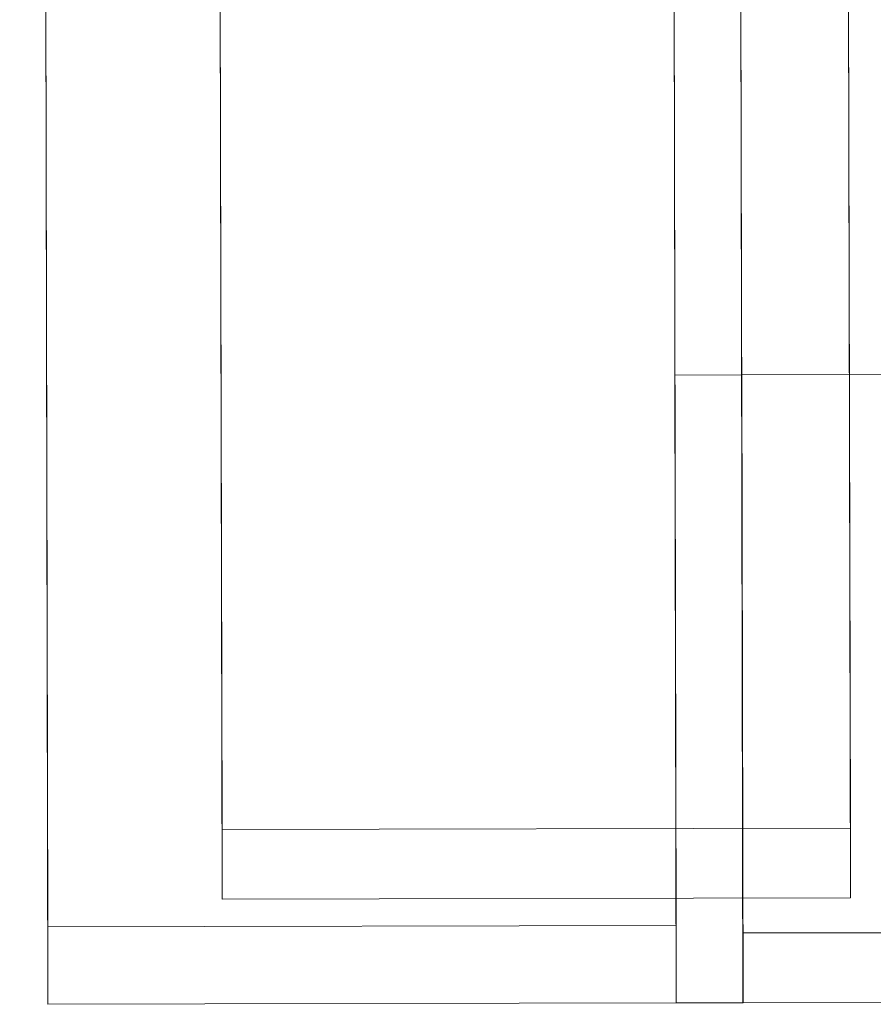
# Model space of a CAD drawing. Units: metres. Extents: x 1.49 to 8.03, y -4.33 to -0.62.
# Drawn here: x 2.68 to 2.71, y -1.08 to -1.05 of the extents above; entities that cross this region are included whole.
import ezdxf

# ---------------------------------------------------------------- set-up
doc = ezdxf.new("R2010")
doc.units = ezdxf.units.M
doc.header["$MEASUREMENT"] = 0

# ---------------------------------------------------------------- blocks, each defined once
blk = doc.blocks.new('325628b1-5167-458b-ab67-821db831b161')
at = {"color": 18, "lineweight": 9, "true_color": 0x000000}
blk.add_line((2.704916, -1.074102), (2.68691, -1.074141), dxfattribs=at)
for points in [[(2.68691, -1.074141), (2.686115, -0.712142), (2.704121, -0.712103), (2.704916, -1.074102), (2.68691, -1.074141), (2.704916, -1.074102)], [(2.704916, -1.074102), (2.704121, -0.712103), (2.704916, -1.074102), (2.704121, -0.712103), (2.686115, -0.712142), (2.704121, -0.712103), (2.686115, -0.712142), (2.68691, -1.074141), (2.686115, -0.712142), (2.68691, -1.074141), (2.704916, -1.074102), (2.68691, -1.074141)]]:
    blk.add_lwpolyline(points, dxfattribs=at)
blk = doc.blocks.new('11861b49-4c08-4ac7-85a4-5ab82526cd6b')
at = {"color": 18, "lineweight": 9, "true_color": 0x000000}
for points in [[(2.686905, -1.072141), (2.704912, -1.072102), (2.686905, -1.072141), (2.704912, -1.072102), (2.686905, -1.072141), (2.686119, -0.714142), (2.704125, -0.714103), (2.686119, -0.714142), (2.686905, -1.072141), (2.686119, -0.714142), (2.686905, -1.072141), (2.704912, -1.072102)], [(2.704912, -1.072102), (2.704125, -0.714103), (2.704912, -1.072102), (2.704125, -0.714103), (2.686119, -0.714142), (2.704125, -0.714103)]]:
    blk.add_lwpolyline(points, close=True, dxfattribs=at)
for points in [[(2.68691, -1.074141), (2.686905, -1.072141), (2.68691, -1.074141), (2.704916, -1.074102), (2.68691, -1.074141), (2.704916, -1.074102), (2.704912, -1.072102), (2.704916, -1.074102), (2.704912, -1.072102)], [(2.704912, -1.072102), (2.686905, -1.072141), (2.68691, -1.074141), (2.704916, -1.074102), (2.704912, -1.072102), (2.686905, -1.072141), (2.68691, -1.074141)]]:
    blk.add_lwpolyline(points, dxfattribs=at)
blk = doc.blocks.new('db74a2cd-f5a2-4371-8511-d5503b30275c')
at = {"color": 18, "lineweight": 9, "true_color": 0x000000}
for points in [[(2.704916, -1.074102), (2.704121, -0.712103), (2.704916, -1.074102), (2.704121, -0.712103), (2.686115, -0.712142), (2.704121, -0.712103), (2.686115, -0.712142), (2.68691, -1.074141), (2.686115, -0.712142), (2.68691, -1.074141)], [(2.68691, -1.074141), (2.686115, -0.712142), (2.704121, -0.712103), (2.704916, -1.074102), (2.68691, -1.074141), (2.704916, -1.074102)]]:
    blk.add_lwpolyline(points, dxfattribs=at)
blk = doc.blocks.new('ad9f5cf2-6b9f-4e17-9f32-d61b365a1daa')
at = {"color": 18, "lineweight": 9, "true_color": 0x000000}
blk.add_line((2.704916, -1.074102), (2.68691, -1.074141), dxfattribs=at)
for points in [[(2.704916, -1.074102), (2.704121, -0.712103), (2.704916, -1.074102), (2.704121, -0.712103), (2.686115, -0.712142), (2.704121, -0.712103), (2.686115, -0.712142), (2.68691, -1.074141), (2.686115, -0.712142), (2.68691, -1.074141), (2.704916, -1.074102), (2.68691, -1.074141)], [(2.68691, -1.074141), (2.686115, -0.712142), (2.704121, -0.712103), (2.704916, -1.074102), (2.68691, -1.074141), (2.704916, -1.074102)]]:
    blk.add_lwpolyline(points, dxfattribs=at)
blk = doc.blocks.new('128586f0-5d0f-41a2-a0fe-66f22ee18c08')
at = {"color": 18, "lineweight": 9, "true_color": 0x000000}
for points in [[(2.686905, -1.072141), (2.704912, -1.072102), (2.686905, -1.072141), (2.704912, -1.072102), (2.686905, -1.072141), (2.686119, -0.714142), (2.704125, -0.714103), (2.686119, -0.714142), (2.686905, -1.072141), (2.686119, -0.714142), (2.686905, -1.072141), (2.704912, -1.072102)], [(2.704912, -1.072102), (2.704125, -0.714103), (2.704912, -1.072102), (2.704125, -0.714103), (2.686119, -0.714142), (2.704125, -0.714103)]]:
    blk.add_lwpolyline(points, close=True, dxfattribs=at)
for points in [[(2.68691, -1.074141), (2.686905, -1.072141), (2.68691, -1.074141), (2.704916, -1.074102), (2.68691, -1.074141), (2.704916, -1.074102), (2.704912, -1.072102), (2.704916, -1.074102), (2.704912, -1.072102)], [(2.704912, -1.072102), (2.686905, -1.072141), (2.68691, -1.074141), (2.704916, -1.074102), (2.704912, -1.072102), (2.686905, -1.072141), (2.68691, -1.074141)]]:
    blk.add_lwpolyline(points, dxfattribs=at)
blk = doc.blocks.new('fd2da458-5f67-421b-899c-5065fcca2956')
at = {"color": 18, "lineweight": 9, "true_color": 0x000000}
for points in [[(2.704916, -1.074102), (2.704121, -0.712103), (2.704916, -1.074102), (2.704121, -0.712103), (2.686115, -0.712142), (2.704121, -0.712103), (2.686115, -0.712142), (2.68691, -1.074141), (2.686115, -0.712142), (2.68691, -1.074141)], [(2.68691, -1.074141), (2.686115, -0.712142), (2.704121, -0.712103), (2.704916, -1.074102), (2.68691, -1.074141), (2.704916, -1.074102)]]:
    blk.add_lwpolyline(points, dxfattribs=at)
blk = doc.blocks.new('0dcb47c3-9ac3-43ec-81ca-22e74beaa119')
at = {"color": 18, "lineweight": 9, "true_color": 0x000000}
blk.add_line((2.704916, -1.074102), (2.68691, -1.074141), dxfattribs=at)
for points in [[(2.68691, -1.074141), (2.686115, -0.712142), (2.704121, -0.712103), (2.704916, -1.074102), (2.68691, -1.074141), (2.704916, -1.074102)], [(2.704916, -1.074102), (2.704121, -0.712103), (2.704916, -1.074102), (2.704121, -0.712103), (2.686115, -0.712142), (2.704121, -0.712103), (2.686115, -0.712142), (2.68691, -1.074141), (2.686115, -0.712142), (2.68691, -1.074141), (2.704916, -1.074102), (2.68691, -1.074141)]]:
    blk.add_lwpolyline(points, dxfattribs=at)
blk = doc.blocks.new('8709613c-55bf-44d5-abe8-b582e394891b')
at = {"color": 18, "lineweight": 9, "true_color": 0x000000}
for points in [[(2.686905, -1.072141), (2.704912, -1.072102), (2.686905, -1.072141), (2.704912, -1.072102), (2.686905, -1.072141), (2.686119, -0.714142), (2.704125, -0.714103), (2.686119, -0.714142), (2.686905, -1.072141), (2.686119, -0.714142), (2.686905, -1.072141), (2.704912, -1.072102)], [(2.704912, -1.072102), (2.704125, -0.714103), (2.704912, -1.072102), (2.704125, -0.714103), (2.686119, -0.714142), (2.704125, -0.714103)]]:
    blk.add_lwpolyline(points, close=True, dxfattribs=at)
for points in [[(2.68691, -1.074141), (2.686905, -1.072141), (2.68691, -1.074141), (2.704916, -1.074102), (2.68691, -1.074141), (2.704916, -1.074102), (2.704912, -1.072102), (2.704916, -1.074102), (2.704912, -1.072102)], [(2.704912, -1.072102), (2.686905, -1.072141), (2.68691, -1.074141), (2.704916, -1.074102), (2.704912, -1.072102), (2.686905, -1.072141), (2.68691, -1.074141)]]:
    blk.add_lwpolyline(points, dxfattribs=at)
blk = doc.blocks.new('014011f1-f7a4-45e2-af74-18c2e8a58ca6')
at = {"color": 18, "lineweight": 9, "true_color": 0x000000}
for points in [[(2.68691, -1.074141), (2.686115, -0.712142), (2.704121, -0.712103), (2.704916, -1.074102), (2.68691, -1.074141), (2.704916, -1.074102)], [(2.704916, -1.074102), (2.704121, -0.712103), (2.704916, -1.074102), (2.704121, -0.712103), (2.686115, -0.712142), (2.704121, -0.712103), (2.686115, -0.712142), (2.68691, -1.074141), (2.686115, -0.712142), (2.68691, -1.074141)]]:
    blk.add_lwpolyline(points, dxfattribs=at)
blk = doc.blocks.new('6e061763-584f-41bb-8747-5c68e258b8b2')
at = {"color": 18, "lineweight": 9, "true_color": 0x000000}
blk.add_line((2.701829, -1.075108), (3.090145, -1.074256), dxfattribs=at)
for points in [[(2.681915, -1.077153), (2.681106, -0.709155), (2.699113, -0.709116), (2.681106, -0.709155), (2.681915, -1.077153), (2.699921, -1.077113), (2.699113, -0.709116), (2.681106, -0.709155), (2.681915, -1.077153), (2.681106, -0.709155), (2.699113, -0.709116), (2.699921, -1.077113)], [(2.681915, -1.077153), (2.681106, -0.709155), (2.699113, -0.709116), (2.699921, -1.077113), (2.681915, -1.077153), (2.699921, -1.077113)], [(2.699921, -1.077113), (2.681915, -1.077153), (2.699921, -1.077113), (2.699113, -0.709116), (2.699921, -1.077113), (2.699113, -0.709116)], [(2.701829, -1.075108), (3.090145, -1.074256), (3.089345, -0.710257), (2.70103, -0.711109), (3.089345, -0.710257), (2.70103, -0.711109), (2.701829, -1.075108), (3.090145, -1.074256), (2.701829, -1.075108), (2.70103, -0.711109)], [(2.70103, -0.711109), (3.089345, -0.710257), (3.090145, -1.074256), (3.089345, -0.710257), (3.090145, -1.074256), (2.701829, -1.075108)], [(2.701834, -1.077108), (2.701829, -1.075108), (2.701834, -1.077108), (2.701829, -1.075108), (2.701834, -1.077108), (3.090149, -1.076256)]]:
    blk.add_lwpolyline(points, close=True, dxfattribs=at)
for points in [[(2.699921, -1.077113), (2.699112, -0.709113), (2.701025, -0.709109), (2.699112, -0.709113), (2.699921, -1.077113), (2.701834, -1.077108), (2.701025, -0.709109), (2.699112, -0.709113), (2.701025, -0.709109)], [(2.699921, -1.077113), (2.699112, -0.709113), (2.699921, -1.077113), (2.701834, -1.077108)], [(2.701834, -1.077108), (2.699921, -1.077113), (2.701834, -1.077108), (2.701025, -0.709109), (2.701834, -1.077108), (2.701025, -0.709109)], [(3.090145, -1.074256), (3.090149, -1.076256), (3.090145, -1.074256), (2.701829, -1.075108)], [(3.090145, -1.074256), (3.090149, -1.076256), (2.701834, -1.077108), (3.090149, -1.076256), (3.090145, -1.074256), (2.701829, -1.075108)]]:
    blk.add_lwpolyline(points, dxfattribs=at)
blk = doc.blocks.new('7bbcb170-8c1d-4d29-849f-f700e3069e78')
at = {"color": 18, "lineweight": 9, "true_color": 0x000000}
for points in [[(2.681111, -0.711372), (2.699118, -0.711332), (2.681111, -0.711372), (2.68191, -1.074936), (2.699916, -1.074896), (2.699118, -0.711332), (2.681111, -0.711372), (2.68191, -1.074936)], [(2.699916, -1.074896), (2.699118, -0.711332), (2.681111, -0.711372), (2.699118, -0.711332), (2.699916, -1.074896), (2.699118, -0.711332), (2.681111, -0.711372), (2.68191, -1.074936)], [(2.699916, -1.074896), (2.68191, -1.074936), (2.699916, -1.074896), (2.68191, -1.074936)]]:
    blk.add_lwpolyline(points, close=True, dxfattribs=at)
for points in [[(2.681915, -1.077153), (2.68191, -1.074936), (2.681915, -1.077153), (2.699921, -1.077113), (2.681915, -1.077153), (2.699921, -1.077113), (2.699916, -1.074896), (2.699921, -1.077113), (2.699916, -1.074896)], [(2.699916, -1.074896), (2.68191, -1.074936), (2.681915, -1.077153), (2.699921, -1.077113), (2.699916, -1.074896), (2.68191, -1.074936), (2.681915, -1.077153)]]:
    blk.add_lwpolyline(points, dxfattribs=at)
blk = doc.blocks.new('60bacc9d-ea34-49ed-a6e7-6515b53faddc')
at = {"color": 18, "lineweight": 9, "true_color": 0x000000}
blk.add_line((2.701834, -1.077109), (2.701795, -1.059111), dxfattribs=at)
for points in [[(2.701834, -1.077109), (3.090149, -1.076257), (3.09011, -1.058259), (3.090149, -1.076257), (3.09011, -1.058259), (2.701795, -1.059111), (3.09011, -1.058259), (3.090149, -1.076257), (3.09011, -1.058259), (2.701795, -1.059111), (2.701834, -1.077109), (2.701795, -1.059111), (2.701834, -1.077109), (3.090149, -1.076257)], [(2.701834, -1.077109), (2.701795, -1.059111), (3.09011, -1.058259), (3.090149, -1.076257), (2.701834, -1.077109), (3.090149, -1.076257)]]:
    blk.add_lwpolyline(points, close=True, dxfattribs=at)
for points in [[(2.701834, -1.077109), (2.699921, -1.077113), (2.701834, -1.077109), (2.701795, -1.059111), (2.701834, -1.077109), (2.701795, -1.059111), (2.699882, -1.059115), (2.699921, -1.077113), (2.699882, -1.059115), (2.701795, -1.059111), (2.699882, -1.059115)], [(2.701834, -1.077109), (2.699921, -1.077113), (2.699882, -1.059115), (2.701795, -1.059111), (2.701834, -1.077109), (2.699921, -1.077113), (2.699882, -1.059115)]]:
    blk.add_lwpolyline(points, dxfattribs=at)
blk = doc.blocks.new('c0ae60a3-35be-4d61-beda-a5f26ac8505d')
at = {"color": 18, "lineweight": 9, "true_color": 0x000000}
for points in [[(2.701834, -1.077109), (3.090149, -1.076257), (3.09011, -1.058259), (2.701795, -1.059111)], [(2.701834, -1.077109), (2.701795, -1.059111), (3.09011, -1.058259), (3.090149, -1.076257), (2.701834, -1.077109), (3.090149, -1.076257)]]:
    blk.add_lwpolyline(points, close=True, dxfattribs=at)
for points in [[(3.090149, -1.076257), (3.09011, -1.058259), (3.090149, -1.076257), (3.09011, -1.058259), (2.701795, -1.059111), (2.701834, -1.077109), (2.701795, -1.059111), (3.09011, -1.058259), (2.701795, -1.059111)], [(2.701795, -1.059111), (3.09011, -1.058259), (3.090149, -1.076257), (2.701834, -1.077109), (2.701795, -1.059111), (2.701834, -1.077109), (3.090149, -1.076257)]]:
    blk.add_lwpolyline(points, dxfattribs=at)
blk = doc.blocks.new('47677f00-4a48-4c1f-91f7-9faca9388ddd')
at = {"color": 18, "lineweight": 9, "true_color": 0x000000}
blk.add_line((3.09011, -1.058259), (2.701795, -1.059111), dxfattribs=at)
blk = doc.blocks.new('d96cfba8-ff3c-4b81-a1aa-735504d9d6b0')
at = {"color": 18, "lineweight": 9, "true_color": 0x000000}
blk.add_line((2.701828, -1.075109), (3.090144, -1.074257), dxfattribs=at)
for points in [[(2.69992, -1.077113), (2.699111, -0.709114), (2.701024, -0.70911), (2.699111, -0.709114), (2.69992, -1.077113), (2.701832, -1.077109), (2.701024, -0.70911), (2.699111, -0.709114), (2.701024, -0.70911)], [(2.69992, -1.077113), (2.699111, -0.709114), (2.69992, -1.077113), (2.701832, -1.077109)], [(2.701832, -1.077109), (2.69992, -1.077113), (2.701832, -1.077109), (2.701024, -0.70911), (2.701832, -1.077109), (2.701024, -0.70911)], [(3.090144, -1.074257), (3.090148, -1.076257), (2.701832, -1.077109), (3.090148, -1.076257), (3.090144, -1.074257), (2.701828, -1.075109)], [(3.090144, -1.074257), (3.090148, -1.076257), (3.090144, -1.074257), (2.701828, -1.075109)]]:
    blk.add_lwpolyline(points, dxfattribs=at)
for points in [[(2.701828, -1.075109), (3.090144, -1.074257), (3.089344, -0.710257), (2.701029, -0.71111), (3.089344, -0.710257), (2.701029, -0.71111), (2.701828, -1.075109), (3.090144, -1.074257), (2.701828, -1.075109), (2.701029, -0.71111)], [(2.701029, -0.71111), (3.089344, -0.710257), (3.090144, -1.074257), (3.089344, -0.710257), (3.090144, -1.074257), (2.701828, -1.075109)], [(2.701832, -1.077109), (2.701828, -1.075109), (2.701832, -1.077109), (2.701828, -1.075109), (2.701832, -1.077109), (3.090148, -1.076257)]]:
    blk.add_lwpolyline(points, close=True, dxfattribs=at)
blk = doc.blocks.new('2e869cc2-fd95-4999-9757-a7ee78f57cb7')
at = {"color": 18, "lineweight": 9, "true_color": 0x000000}
blk.add_lwpolyline([(2.681106, -0.709155), (2.699113, -0.709116), (2.681106, -0.709155), (2.681915, -1.077153), (2.699921, -1.077113), (2.699113, -0.709116), (2.681106, -0.709155), (2.681915, -1.077153)], close=True, dxfattribs=at)
blk = doc.blocks.new('642ed28c-068d-416c-a1b1-7ae8b18a08d8')
for name in ['6e061763-584f-41bb-8747-5c68e258b8b2', '325628b1-5167-458b-ab67-821db831b161', 'd96cfba8-ff3c-4b81-a1aa-735504d9d6b0', '60bacc9d-ea34-49ed-a6e7-6515b53faddc', 'c0ae60a3-35be-4d61-beda-a5f26ac8505d', '47677f00-4a48-4c1f-91f7-9faca9388ddd', '7bbcb170-8c1d-4d29-849f-f700e3069e78', '2e869cc2-fd95-4999-9757-a7ee78f57cb7', '11861b49-4c08-4ac7-85a4-5ab82526cd6b', 'db74a2cd-f5a2-4371-8511-d5503b30275c', 'ad9f5cf2-6b9f-4e17-9f32-d61b365a1daa', '128586f0-5d0f-41a2-a0fe-66f22ee18c08', 'fd2da458-5f67-421b-899c-5065fcca2956', '0dcb47c3-9ac3-43ec-81ca-22e74beaa119', '8709613c-55bf-44d5-abe8-b582e394891b', '014011f1-f7a4-45e2-af74-18c2e8a58ca6']:
    blk.add_blockref(name, (0, 0))

msp = doc.modelspace()

# ---------------------------------------------------------------- block references
msp.add_blockref('642ed28c-068d-416c-a1b1-7ae8b18a08d8', (0, 0))

doc.saveas('drawing.dxf')
